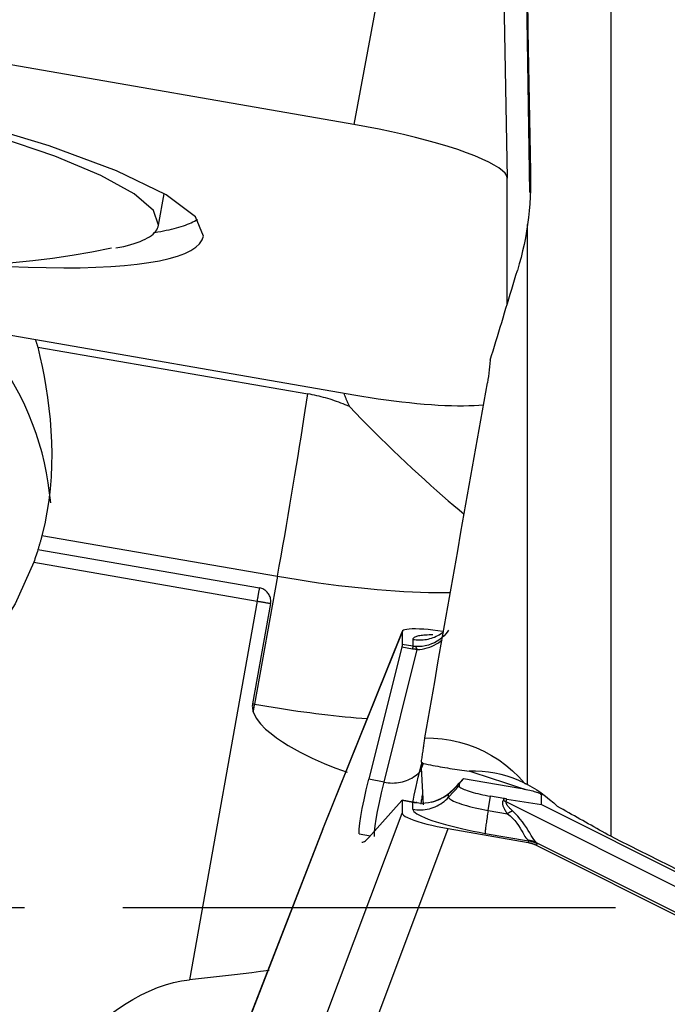
# Model space of a CAD drawing. Extents: x -67 to 169, y -43 to 78.
# Drawn here: x 73 to 77, y -1 to 6 of the extents above; entities that cross this region are included whole.
import ezdxf

# ---------------------------------------------------------------- set-up
doc = ezdxf.new("R2010")
doc.units = 0
doc.header["$MEASUREMENT"] = 0
doc.linetypes.add('CENTER', pattern=[5.059896, 3.162435, -0.632487, 0.632487, -0.632487])
doc.layers.add('1', color=4, linetype='CONTINUOUS')
doc.layers.add('SK4', color=2, linetype='CENTER')

msp = doc.modelspace()

# ---------------------------------------------------------------- linework, layer by layer
at = {"layer": '1'}
for p, q in [((75.48534, 8.40003), (74.86, 5.028985)), ((75.780782, 8.296632), (75.844808, 4.684327)), ((76.509172, 7.633835), (76.509172, 0.456493)), ((74.86, 5.028985), (66.981538, 6.397065)), ((75.963998, 6.131784), (75.987947, 4.591612)), ((75.844808, 3.874931), (75.844808, 4.684327)), ((66.981538, 4.660584), (74.86, 3.292503)), ((73.606305, 4.382344), (73.642468, 4.584322)), ((75.975322, 0.788935), (75.975322, 4.385874)), ((72.831256, 3.599208), (74.564558, 3.298223)), ((72.858377, 2.38964), (74.370413, 2.127078)), ((72.832518, 2.298731), (74.255366, 2.051656)), ((72.805198, 2.216475), (74.240334, 1.967266)), ((74.370413, 2.127078), (74.223215, 1.304959)), ((74.240334, 1.967266), (73.804904, -0.464666)), ((74.325586, 1.952896), (74.209986, 1.307257)), ((75.171904, 1.77385), (74.662074, 0.504512)), ((74.661435, 0.501525), (75.171258, 1.770844)), ((75.171258, 1.770844), (75.171258, 1.689287)), ((75.239327, 1.721551), (75.239327, 1.677128)), ((75.168259, 1.672696), (74.956784, 0.82265)), ((75.054973, 0.803887), (75.267132, 1.656682)), ((75.168259, 1.672696), (75.236327, 1.660536)), ((75.239327, 1.677128), (75.171258, 1.689287)), ((74.223215, 1.304959), (74.209986, 1.307257)), ((75.28179, 0.868667), (75.294606, 0.920182)), ((75.306129, 0.924162), (75.294956, 0.895557)), ((75.306779, 0.657721), (75.294956, 0.895557)), ((75.054973, 0.803887), (74.956784, 0.82265)), ((75.295606, 0.882488), (75.28179, 0.868667)), ((75.563769, 0.828422), (75.518369, 0.777281)), ((75.53671, 0.797804), (75.563769, 0.828422)), ((75.563769, 0.828422), (75.925836, 0.765366)), ((75.468525, 0.707829), (75.535438, 0.781228)), ((75.524031, 0.783488), (75.53671, 0.797804)), ((75.535438, 0.794711), (75.525126, 0.783067)), ((75.535438, 0.794711), (75.535438, 0.781228)), ((75.468525, 0.707829), (75.468525, 0.727486)), ((75.7228, 0.623154), (75.737526, 0.713932)), ((75.822401, 0.699151), (75.737526, 0.713932)), ((75.822401, 0.699151), (75.81804, 0.685525)), ((75.83791, 0.678965), (75.843272, 0.695718)), ((75.843272, 0.695718), (76.065686, 0.661282)), ((76.065686, 0.661282), (76.065686, 0.718795)), ((74.956784, 0.448797), (75.168259, 0.687008)), ((75.238056, 0.676949), (75.170384, 0.688432)), ((75.239327, 0.674304), (75.171258, 0.685854)), ((75.171258, 0.685854), (75.171258, 0.604297)), ((75.239327, 0.674304), (75.238056, 0.676949)), ((75.239327, 0.629881), (75.239327, 0.674304)), ((77.928718, -0.370816), (75.83791, 0.678965)), ((76.065686, 0.661282), (77.951038, -0.285341)), ((74.661435, -0.749951), (75.171258, 0.604297)), ((75.7228, 0.623154), (75.846551, 0.601603)), ((74.661435, 0.501525), (73.34673, -2.881232)), ((74.662022, 0.504389), (73.348375, -2.872481)), ((74.661965, 0.504217), (74.661435, 0.501525)), ((74.893535, 0.472983), (74.966911, 0.460205)), ((74.956878, -0.848334), (75.466701, 0.505913)), ((75.466701, 0.505913), (75.980133, 0.416496)), ((75.702393, 0.475679), (75.98205, 0.426975)), ((75.98205, 0.426975), (75.980133, 0.416496)), ((77.865114, -0.50403), (76.033946, 0.415388)), ((76.034561, 0.398526), (76.036478, 0.409005)), ((76.034561, 0.398526), (77.859824, -0.517927))]:
    msp.add_line(p, q, dxfattribs=at)
for points in [[(75.975322, 5.772699, 0), (75.976326, 5.716225, 0), (75.977329, 5.659731, 0), (75.978333, 5.603218, 0), (75.979336, 5.546686, 0), (75.980339, 5.490136, 0), (75.981343, 5.433566, 0), (75.982346, 5.376979, 0), (75.98335, 5.320373, 0), (75.984353, 5.263749, 0), (75.985357, 5.207107, 0), (75.98636, 5.150447, 0), (75.987364, 5.09377, 0), (75.988367, 5.037075, 0), (75.98937, 4.980364, 0), (75.990374, 4.923635, 0), (75.991377, 4.86689, 0), (75.992381, 4.810128, 0), (75.993384, 4.75335, 0), (75.994387, 4.696555, 0)], [(73.895142, 4.312231, 0), (73.844487, 4.434794, 0), (73.65554, 4.576749, 0), (73.337237, 4.731383, 0), (72.904636, 4.89138, 0), (72.378197, 5.049173, 0), (71.782821, 5.197299, 0), (71.14667, 5.328751, 0), (70.499834, 5.437311, 0), (69.872908, 5.517844, 0), (69.295547, 5.566541, 0), (68.795058, 5.5811, 0), (68.395116, 5.56083, 0), (68.114638, 5.506691, 0), (67.966891, 5.421244, 0), (67.958862, 5.30853, 0), (68.090932, 5.173881, 0), (68.356854, 5.023666, 0), (68.74405, 4.86499, 0), (69.234205, 4.705357, 0)], [(73.606305, 4.382344, 0), (73.574446, 4.476466, 0), (73.449312, 4.584177, 0), (73.235308, 4.701687, 0), (72.939963, 4.82486, 0), (72.573672, 4.949361, 0), (72.149326, 5.07081, 0), (71.681856, 5.184931, 0), (71.187715, 5.28771, 0), (70.684292, 5.375528, 0), (70.189304, 5.445296, 0), (69.720169, 5.494559, 0), (69.293398, 5.521582, 0), (68.924008, 5.525415, 0), (68.625, 5.505923, 0), (68.406896, 5.463791, 0), (68.277372, 5.400504, 0), (68.240985, 5.318286, 0), (68.299017, 5.220033, 0), (68.449424, 5.109201, 0)], [(75.844808, 4.684327, 0), (75.841444, 4.69925, 0), (75.831376, 4.71524, 0), (75.814673, 4.732187, 0), (75.791448, 4.749976, 0), (75.761861, 4.768484, 0), (75.726113, 4.787585, 0), (75.684448, 4.807149, 0), (75.637152, 4.827043, 0), (75.584547, 4.847129, 0), (75.526992, 4.867272, 0), (75.464881, 4.887333, 0), (75.398639, 4.907175, 0), (75.328717, 4.926664, 0), (75.255593, 4.945665, 0), (75.179767, 4.964049, 0), (75.101756, 4.981691, 0), (75.022094, 4.998469, 0), (74.941325, 5.01427, 0), (74.86, 5.028985, 0)], [(75.994387, 4.696555, 0), (75.99467, 4.652355, 0), (75.993956, 4.608095, 0), (75.992243, 4.563773, 0), (75.989526, 4.51939, 0), (75.985803, 4.474946, 0), (75.981069, 4.430441, 0), (75.975322, 4.385874, 0)], [(73.332309, 4.235654, 0), (73.358261, 4.240727, 0), (73.382989, 4.246112, 0), (73.406478, 4.251808, 0), (73.428719, 4.257811, 0), (73.449698, 4.264119, 0), (73.469406, 4.270728, 0), (73.487833, 4.277635, 0), (73.50497, 4.284836, 0), (73.520807, 4.292328, 0), (73.535337, 4.300107, 0), (73.548553, 4.308169, 0), (73.560448, 4.316511, 0), (73.571016, 4.325127, 0), (73.580251, 4.334014, 0), (73.58815, 4.343166, 0), (73.594707, 4.352581, 0), (73.599921, 4.362251, 0), (73.603787, 4.372174, 0), (73.606305, 4.382344, 0)], [(73.582121, 4.336037, 0), (73.601496, 4.339199, 0), (73.62035, 4.342498, 0), (73.638679, 4.345935, 0), (73.656478, 4.349508, 0), (73.673746, 4.353217, 0), (73.690477, 4.357062, 0), (73.70667, 4.36104, 0), (73.72232, 4.365153, 0), (73.737426, 4.369398, 0), (73.751982, 4.373775, 0), (73.765988, 4.378283, 0), (73.77944, 4.382921, 0), (73.792335, 4.387688, 0), (73.804671, 4.392584, 0), (73.816445, 4.397607, 0), (73.827656, 4.402756, 0), (73.8383, 4.408031, 0), (73.848377, 4.41343, 0), (73.857883, 4.418953, 0)], [(75.975322, 4.385874, 0), (75.968812, 4.343241, 0), (75.961376, 4.300803, 0), (75.953017, 4.258561, 0), (75.943733, 4.216515, 0), (75.933525, 4.174664, 0), (75.922393, 4.13301, 0), (75.910337, 4.091551, 0)], [(72.521233, 4.124511, 0), (72.647466, 4.117605, 0), (72.769177, 4.112604, 0), (72.886049, 4.109519, 0), (72.997775, 4.10836, 0), (73.104063, 4.109129, 0), (73.204634, 4.111824, 0), (73.299226, 4.116438, 0), (73.38759, 4.12296, 0), (73.469495, 4.131371, 0), (73.544727, 4.14165, 0), (73.613088, 4.15377, 0), (73.6744, 4.167699, 0), (73.728503, 4.183402, 0), (73.775254, 4.200836, 0), (73.814531, 4.219956, 0), (73.846231, 4.240712, 0), (73.870271, 4.263049, 0), (73.886589, 4.28691, 0), (73.895142, 4.312231, 0)], [(72.159114, 4.120467, 0), (72.287323, 4.121204, 0), (72.415377, 4.125025, 0), (72.543337, 4.131985, 0), (72.671148, 4.142033, 0), (72.798703, 4.155077, 0), (72.925895, 4.171024, 0), (73.052631, 4.18979, 0), (73.178917, 4.211383, 0), (73.304812, 4.235852, 0)], [(75.735907, 3.514311, 0), (75.745084, 3.544726, 0), (75.754261, 3.575137, 0), (75.763439, 3.605544, 0), (75.772617, 3.635947, 0), (75.781795, 3.666348, 0), (75.790974, 3.696744, 0), (75.800153, 3.727137, 0), (75.809333, 3.757526, 0), (75.818513, 3.787911, 0), (75.827694, 3.818292, 0), (75.836875, 3.84867, 0), (75.846056, 3.879044, 0), (75.855238, 3.909414, 0), (75.86442, 3.93978, 0), (75.873603, 3.970142, 0), (75.882786, 4.0005, 0), (75.891969, 4.030855, 0), (75.901153, 4.061205, 0), (75.910337, 4.091551, 0)], [(72.914085, 2.598924, 0), (72.907444, 2.663605, 0), (72.898544, 2.728033, 0), (72.887395, 2.792136, 0), (72.87401, 2.85584, 0), (72.858405, 2.919073, 0), (72.840596, 2.981763, 0), (72.820605, 3.043839, 0), (72.798454, 3.105229, 0), (72.774168, 3.165866, 0), (72.747775, 3.225678, 0), (72.719304, 3.284599, 0), (72.688788, 3.342561, 0), (72.656263, 3.399499, 0), (72.621764, 3.455347, 0), (72.585331, 3.510043, 0), (72.547006, 3.563523, 0), (72.506832, 3.615728, 0), (72.464854, 3.666598, 0), (72.421121, 3.716075, 0)], [(72.815433, 3.647548, 0), (72.816297, 3.645014, 0), (72.817158, 3.642479, 0), (72.818015, 3.639942, 0), (72.818869, 3.637405, 0), (72.819719, 3.634866, 0), (72.820565, 3.632326, 0), (72.821409, 3.629786, 0), (72.822248, 3.627244, 0), (72.823085, 3.6247, 0), (72.823917, 3.622156, 0), (72.824747, 3.619611, 0), (72.825572, 3.617064, 0), (72.826395, 3.614517, 0), (72.827214, 3.611968, 0), (72.828029, 3.609418, 0), (72.828841, 3.606867, 0), (72.829649, 3.604315, 0), (72.830454, 3.601762, 0), (72.831256, 3.599208, 0)], [(72.831256, 3.599208, 0), (72.845377, 3.537854, 0), (72.858843, 3.474818, 0), (72.871475, 3.410092, 0), (72.883097, 3.343668, 0), (72.893529, 3.275529, 0), (72.902585, 3.205619, 0), (72.910055, 3.133982, 0), (72.915691, 3.061242, 0), (72.919303, 2.987958, 0), (72.920757, 2.914156, 0), (72.919904, 2.839795, 0), (72.916583, 2.764868, 0), (72.910633, 2.689361, 0), (72.901879, 2.613422, 0), (72.890281, 2.537912, 0), (72.875808, 2.463333, 0), (72.858377, 2.38964, 0)], [(75.735907, 3.514311, 0), (75.73416, 3.493617, 0), (75.732118, 3.472901, 0), (75.729783, 3.45218, 0), (75.727156, 3.431474, 0), (75.72424, 3.4108, 0), (75.721036, 3.390177, 0), (75.717546, 3.369624, 0)], [(75.31628, 1.089092, 0), (75.337319, 1.209384, 0), (75.35837, 1.329657, 0), (75.37943, 1.449908, 0), (75.400501, 1.570137, 0), (75.421581, 1.69034, 0), (75.44267, 1.810517, 0), (75.463769, 1.930666, 0), (75.484876, 2.050785, 0), (75.505992, 2.170872, 0), (75.527115, 2.290926, 0), (75.548247, 2.410945, 0), (75.569386, 2.530927, 0), (75.590533, 2.65087, 0), (75.611686, 2.770773, 0), (75.632846, 2.890634, 0), (75.654012, 3.010452, 0), (75.675184, 3.130223, 0), (75.696362, 3.249948, 0), (75.717546, 3.369624, 0)], [(74.370413, 2.127078, 0), (74.38194, 2.19171, 0), (74.393444, 2.256726, 0), (74.404902, 2.321998, 0), (74.416294, 2.387399, 0), (74.427595, 2.452799, 0), (74.438784, 2.518072, 0), (74.44984, 2.58309, 0), (74.460739, 2.647724, 0), (74.471462, 2.711848, 0), (74.481987, 2.775337, 0), (74.492293, 2.838067, 0), (74.50236, 2.899913, 0), (74.512169, 2.960756, 0), (74.5217, 3.020476, 0), (74.530935, 3.078955, 0), (74.539855, 3.13608, 0), (74.548444, 3.191739, 0), (74.556683, 3.245822, 0), (74.564558, 3.298223, 0)], [(74.831437, 3.216984, 0), (74.817968, 3.222883, 0), (74.804422, 3.228606, 0), (74.7908, 3.234153, 0), (74.777105, 3.239522, 0), (74.763339, 3.244714, 0), (74.749506, 3.249726, 0), (74.735606, 3.254558, 0), (74.721642, 3.259209, 0), (74.707618, 3.263678, 0), (74.693535, 3.267965, 0), (74.679396, 3.272069, 0), (74.665203, 3.275988, 0), (74.650959, 3.279724, 0), (74.636666, 3.283273, 0), (74.622327, 3.286637, 0), (74.607944, 3.289815, 0), (74.59352, 3.292805, 0), (74.579057, 3.295608, 0), (74.564558, 3.298223, 0)], [(74.795728, 3.303669, 0), (74.797413, 3.299032, 0), (74.799119, 3.294402, 0), (74.800847, 3.28978, 0), (74.802596, 3.285167, 0), (74.804368, 3.280561, 0), (74.806161, 3.275963, 0), (74.807976, 3.271374, 0), (74.809813, 3.266793, 0), (74.811671, 3.262221, 0), (74.813551, 3.257657, 0), (74.815453, 3.253102, 0), (74.817376, 3.248555, 0), (74.819321, 3.244018, 0), (74.821287, 3.239489, 0), (74.823274, 3.23497, 0), (74.825283, 3.230459, 0), (74.827313, 3.225958, 0), (74.829364, 3.221467, 0), (74.831437, 3.216984, 0)], [(74.86, 3.292503, 0), (74.912193, 3.283684, 0), (74.96424, 3.275377, 0), (75.015994, 3.267607, 0), (75.067309, 3.260395, 0), (75.118042, 3.253761, 0), (75.168049, 3.247725, 0), (75.21719, 3.242302, 0), (75.265327, 3.237508, 0), (75.312326, 3.233358, 0), (75.358052, 3.229861, 0), (75.402379, 3.227029, 0), (75.445181, 3.224868, 0), (75.486338, 3.223386, 0), (75.525735, 3.222587, 0), (75.563261, 3.222472, 0), (75.598809, 3.223041, 0), (75.632282, 3.224295, 0), (75.663583, 3.226228, 0), (75.692626, 3.228835, 0)], [(74.831437, 3.216984, 0), (74.87047, 3.176644, 0), (74.910104, 3.13613, 0), (74.950231, 3.095553, 0), (74.99074, 3.055025, 0), (75.031519, 3.014658, 0), (75.072456, 2.974563, 0), (75.113438, 2.934851, 0), (75.154353, 2.89563, 0), (75.195088, 2.857008, 0), (75.235531, 2.819093, 0), (75.275571, 2.781987, 0), (75.315096, 2.745794, 0), (75.353999, 2.710613, 0), (75.392173, 2.676541, 0), (75.429512, 2.643672, 0), (75.465913, 2.612096, 0), (75.501277, 2.581899, 0), (75.535505, 2.553166, 0), (75.568504, 2.525976, 0)], [(72.805198, 2.216475, 0), (72.6861, 1.949379, 0), (72.528571, 1.702527, 0), (72.336043, 1.481294, 0), (72.112705, 1.290494, 0), (71.863419, 1.134281, 0), (71.593614, 1.016056, 0), (71.309161, 0.938393, 0), (71.016253, 0.902983, 0), (70.721266, 0.910595, 0), (70.430622, 0.961065, 0), (70.150649, 1.053293, 0), (69.88744, 1.185272, 0), (69.646726, 1.35413, 0), (69.433747, 1.556189, 0), (69.253138, 1.787052, 0), (69.108833, 2.041693, 0), (69.003971, 2.314568, 0), (68.940837, 2.599737, 0), (68.920804, 2.890993, 0)], [(72.858377, 2.38964, 0), (72.857125, 2.384826, 0), (72.855862, 2.380015, 0), (72.854586, 2.375207, 0), (72.853298, 2.370402, 0), (72.851998, 2.3656, 0), (72.850685, 2.360802, 0), (72.849361, 2.356007, 0), (72.848024, 2.351215, 0), (72.846675, 2.346426, 0), (72.845314, 2.341641, 0), (72.843941, 2.336859, 0), (72.842555, 2.332081, 0), (72.841158, 2.327306, 0), (72.839748, 2.322535, 0), (72.838326, 2.317767, 0), (72.836892, 2.313003, 0), (72.835446, 2.308242, 0), (72.833988, 2.303485, 0), (72.832518, 2.298731, 0)], [(72.832518, 2.298731, 0), (72.828846, 2.286861, 0), (72.825097, 2.275031, 0), (72.821272, 2.26324, 0), (72.817369, 2.251489, 0), (72.81339, 2.239778, 0), (72.809333, 2.228106, 0), (72.805198, 2.216475, 0)], [(74.370413, 2.127078, 0), (74.436458, 2.11587, 0), (74.50237, 2.105205, 0), (74.568018, 2.095105, 0), (74.633272, 2.08559, 0), (74.697999, 2.076679, 0), (74.762072, 2.068389, 0), (74.825361, 2.060738, 0), (74.88774, 2.05374, 0), (74.949085, 2.04741, 0), (75.009272, 2.04176, 0), (75.068182, 2.036802, 0), (75.125697, 2.032545, 0), (75.181701, 2.028998, 0), (75.236082, 2.026168, 0), (75.288732, 2.024061, 0), (75.339546, 2.022681, 0), (75.388421, 2.02203, 0), (75.435261, 2.02211, 0), (75.479971, 2.022922, 0)], [(74.240334, 1.967266, 0), (74.241126, 1.971688, 0), (74.241917, 1.976113, 0), (74.242709, 1.98054, 0), (74.243501, 1.98497, 0), (74.244292, 1.989401, 0), (74.245084, 1.993835, 0), (74.245875, 1.998271, 0), (74.246666, 2.002709, 0), (74.247458, 2.007149, 0), (74.248249, 2.011591, 0), (74.24904, 2.016036, 0), (74.249831, 2.020482, 0), (74.250622, 2.02493, 0), (74.251413, 2.02938, 0), (74.252204, 2.033832, 0), (74.252995, 2.038285, 0), (74.253786, 2.04274, 0), (74.254576, 2.047198, 0), (74.255366, 2.051656, 0)], [(74.325586, 1.952896, 0), (74.326536, 1.95988, 0), (74.326897, 1.966917, 0), (74.326667, 1.973959, 0), (74.325847, 1.980959, 0), (74.324443, 1.987868, 0), (74.322465, 1.994639, 0), (74.319926, 2.001227, 0), (74.316842, 2.007585, 0), (74.313237, 2.013671, 0), (74.309133, 2.019442, 0), (74.304559, 2.024861, 0), (74.299547, 2.029888, 0), (74.29413, 2.034492, 0), (74.288345, 2.038638, 0), (74.282233, 2.0423, 0), (74.275834, 2.045453, 0), (74.269193, 2.048075, 0), (74.262355, 2.050147, 0), (74.255366, 2.051656, 0)], [(74.240334, 1.967266, 0), (74.244824, 1.966488, 0), (74.249313, 1.965712, 0), (74.253802, 1.964938, 0), (74.258291, 1.964167, 0), (74.26278, 1.963398, 0), (74.267269, 1.962632, 0), (74.271758, 1.961868, 0), (74.276246, 1.961107, 0), (74.280734, 1.960348, 0), (74.285221, 1.959592, 0), (74.289709, 1.958838, 0), (74.294195, 1.958086, 0), (74.298681, 1.957337, 0), (74.303167, 1.956591, 0), (74.307652, 1.955847, 0), (74.312136, 1.955106, 0), (74.31662, 1.954367, 0), (74.321103, 1.95363, 0), (74.325586, 1.952896, 0)], [(75.432057, 1.772029, 0), (75.399528, 1.776789, 0), (75.367856, 1.780831, 0), (75.337423, 1.784104, 0), (75.308592, 1.786567, 0), (75.281718, 1.788197, 0), (75.257159, 1.788968, 0), (75.235238, 1.788864, 0), (75.216197, 1.787894, 0), (75.200265, 1.78607, 0), (75.187673, 1.783411, 0), (75.178596, 1.779961, 0), (75.173103, 1.77576, 0), (75.171258, 1.770844, 0)], [(75.468525, 1.779841, 0), (75.460227, 1.768204, 0), (75.450506, 1.756242, 0), (75.439215, 1.744154, 0), (75.426175, 1.732142, 0), (75.411377, 1.720527, 0), (75.395084, 1.709727, 0), (75.377527, 1.70013, 0), (75.358775, 1.691879, 0), (75.339095, 1.685126, 0), (75.318793, 1.680037, 0), (75.298174, 1.676688, 0), (75.277362, 1.67507, 0), (75.256441, 1.675178, 0)], [(75.239327, 1.721551, 0), (75.25014, 1.719907, 0), (75.261015, 1.718733, 0), (75.271931, 1.71803, 0), (75.282868, 1.717799, 0), (75.293805, 1.718041, 0), (75.304721, 1.718756, 0), (75.315595, 1.719941, 0), (75.326406, 1.721595, 0), (75.337133, 1.723715, 0), (75.347756, 1.726296, 0), (75.358255, 1.729333, 0), (75.368608, 1.732822, 0), (75.378798, 1.736754, 0), (75.388804, 1.741123, 0), (75.398606, 1.74592, 0), (75.408187, 1.751136, 0), (75.417527, 1.756761, 0), (75.426609, 1.762785, 0), (75.435416, 1.769195, 0)], [(75.367442, 1.75003, 0), (75.354889, 1.750041, 0), (75.342894, 1.749877, 0), (75.331478, 1.749538, 0), (75.320659, 1.749024, 0), (75.310454, 1.748336, 0), (75.300879, 1.747475, 0), (75.291951, 1.746443, 0), (75.283683, 1.745241, 0), (75.276088, 1.74387, 0), (75.26918, 1.742335, 0), (75.262968, 1.740636, 0), (75.257464, 1.738777, 0), (75.252675, 1.73676, 0), (75.24861, 1.734589, 0), (75.245276, 1.732267, 0), (75.242676, 1.729798, 0), (75.240817, 1.727186, 0), (75.2397, 1.724436, 0), (75.239327, 1.721551, 0)], [(75.267132, 1.656682, 0), (75.283581, 1.657532, 0), (75.29984, 1.659462, 0), (75.315878, 1.662452, 0), (75.331665, 1.666478, 0), (75.347157, 1.671519, 0), (75.362211, 1.67752, 0), (75.376729, 1.684392, 0), (75.390628, 1.692045, 0), (75.403827, 1.700388, 0), (75.416298, 1.709361, 0), (75.428058, 1.718888, 0)], [(75.171258, 1.689287, 0), (75.17125, 1.688791, 0), (75.171225, 1.688253, 0), (75.171183, 1.687672, 0), (75.171125, 1.687048, 0), (75.171049, 1.686382, 0), (75.170957, 1.685674, 0), (75.170849, 1.684923, 0), (75.170724, 1.68413, 0), (75.170582, 1.683296, 0), (75.170423, 1.682419, 0), (75.170248, 1.681502, 0), (75.170057, 1.680543, 0), (75.169849, 1.679543, 0), (75.169625, 1.678502, 0), (75.169384, 1.677421, 0), (75.169127, 1.676299, 0), (75.168854, 1.675138, 0), (75.168564, 1.673936, 0), (75.168259, 1.672696, 0)], [(75.239327, 1.677128, 0), (75.239239, 1.676647, 0), (75.239143, 1.676121, 0), (75.23904, 1.675551, 0), (75.238928, 1.674937, 0), (75.238808, 1.674279, 0), (75.238681, 1.673576, 0), (75.238546, 1.67283, 0), (75.238403, 1.672041, 0), (75.238252, 1.671208, 0), (75.238094, 1.670332, 0), (75.237928, 1.669412, 0), (75.237754, 1.66845, 0), (75.237572, 1.667446, 0), (75.237384, 1.666398, 0), (75.237187, 1.665309, 0), (75.236983, 1.664178, 0), (75.236772, 1.663006, 0), (75.236553, 1.661792, 0), (75.236327, 1.660536, 0)], [(75.267132, 1.656682, 0), (75.265504, 1.656804, 0), (75.263876, 1.656935, 0), (75.262249, 1.657075, 0), (75.260623, 1.657224, 0), (75.258997, 1.657382, 0), (75.257373, 1.657549, 0), (75.255749, 1.657725, 0), (75.254125, 1.65791, 0), (75.252503, 1.658104, 0), (75.250881, 1.658307, 0), (75.249261, 1.658518, 0), (75.247641, 1.658739, 0), (75.246022, 1.658969, 0), (75.244403, 1.659208, 0), (75.242786, 1.659456, 0), (75.24117, 1.659713, 0), (75.239555, 1.659978, 0), (75.23794, 1.660253, 0), (75.236327, 1.660536, 0)], [(75.256441, 1.675178, 0), (75.255536, 1.675223, 0), (75.254632, 1.675275, 0), (75.253728, 1.675333, 0), (75.252825, 1.675397, 0), (75.251922, 1.675468, 0), (75.251019, 1.675545, 0), (75.250117, 1.675628, 0), (75.249215, 1.675718, 0), (75.248314, 1.675814, 0), (75.247413, 1.675917, 0), (75.246512, 1.676026, 0), (75.245612, 1.676141, 0), (75.244713, 1.676263, 0), (75.243814, 1.676391, 0), (75.242915, 1.676526, 0), (75.242018, 1.676667, 0), (75.24112, 1.676814, 0), (75.240223, 1.676968, 0), (75.239327, 1.677128, 0)], [(75.267132, 1.656682, 0), (75.26663, 1.658055, 0), (75.26612, 1.659386, 0), (75.265603, 1.660673, 0), (75.265079, 1.661916, 0), (75.264548, 1.663116, 0), (75.26401, 1.664272, 0), (75.263465, 1.665384, 0), (75.262913, 1.666451, 0), (75.262355, 1.667473, 0), (75.26179, 1.66845, 0), (75.261219, 1.669381, 0), (75.260642, 1.670268, 0), (75.260059, 1.671108, 0), (75.25947, 1.671902, 0), (75.258875, 1.67265, 0), (75.258274, 1.673352, 0), (75.257669, 1.674008, 0), (75.257057, 1.674616, 0), (75.256441, 1.675178, 0)], [(74.209986, 1.307257, 0), (74.209007, 1.299915, 0), (74.208665, 1.292585, 0), (74.208903, 1.28528, 0), (74.209663, 1.278008, 0), (74.210889, 1.270783, 0), (74.212525, 1.263613, 0), (74.214515, 1.256511, 0)], [(74.214515, 1.256511, 0), (74.214972, 1.259053, 0), (74.21543, 1.261596, 0), (74.215888, 1.26414, 0), (74.216346, 1.266684, 0), (74.216804, 1.26923, 0), (74.217262, 1.271776, 0), (74.217719, 1.274323, 0), (74.218177, 1.276872, 0), (74.218635, 1.279421, 0), (74.219093, 1.281971, 0), (74.219551, 1.284522, 0), (74.220009, 1.287073, 0), (74.220467, 1.289626, 0), (74.220925, 1.29218, 0), (74.221383, 1.294734, 0), (74.221841, 1.297289, 0), (74.222299, 1.299845, 0), (74.222757, 1.302402, 0), (74.223215, 1.304959, 0)], [(74.223215, 1.304959, 0), (74.262992, 1.298147, 0), (74.30274, 1.291528, 0), (74.342431, 1.285107, 0), (74.382035, 1.27889, 0), (74.421524, 1.272881, 0), (74.460869, 1.267084, 0), (74.500042, 1.261504, 0), (74.539014, 1.256143, 0), (74.577757, 1.251007, 0), (74.616243, 1.246099, 0), (74.654443, 1.241423, 0), (74.692331, 1.236982, 0), (74.729879, 1.232778, 0), (74.76706, 1.228816, 0), (74.803846, 1.225098, 0), (74.840211, 1.221627, 0), (74.876128, 1.218406, 0), (74.911572, 1.215436, 0), (74.946517, 1.212719, 0)], [(74.214515, 1.256511, 0), (74.234024, 1.214897, 0), (74.261859, 1.178257, 0), (74.29397, 1.145561, 0), (74.328601, 1.115984, 0), (74.364549, 1.088899, 0), (74.401491, 1.063851, 0), (74.439163, 1.040488, 0), (74.477315, 1.018467, 0), (74.515818, 0.997632, 0), (74.554465, 0.977946, 0), (74.593023, 0.959367, 0), (74.631297, 0.941845, 0), (74.669268, 0.925289, 0), (74.70691, 0.909637, 0), (74.744193, 0.89483, 0), (74.781087, 0.880813, 0), (74.817571, 0.867556, 0)], [(75.294409, 0.933504, 0), (75.295751, 0.942625, 0), (75.297073, 0.95165, 0), (75.298374, 0.960578, 0), (75.299656, 0.969406, 0), (75.300916, 0.978135, 0), (75.302155, 0.986762, 0), (75.303374, 0.995285, 0), (75.304571, 1.003705, 0), (75.305746, 1.01202, 0), (75.3069, 1.020227, 0), (75.308032, 1.028327, 0), (75.309141, 1.036317, 0), (75.310229, 1.044197, 0), (75.311294, 1.051965, 0), (75.312337, 1.059621, 0), (75.313357, 1.067162, 0), (75.314354, 1.074589, 0), (75.315329, 1.081899, 0), (75.31628, 1.089092, 0)], [(75.31628, 1.089092, 0), (75.371998, 1.087908, 0), (75.427718, 1.082962, 0), (75.483071, 1.074261, 0), (75.537599, 1.061863, 0), (75.590911, 1.045893, 0), (75.642996, 1.026366, 0), (75.693842, 1.003279, 0), (75.743204, 0.97668, 0), (75.790629, 0.94683, 0), (75.835678, 0.914, 0), (75.878351, 0.878212, 0), (75.918624, 0.839464, 0), (75.956351, 0.797821, 0)], [(75.294409, 0.933504, 0), (75.296079, 0.93218, 0), (75.297751, 0.930852, 0), (75.299424, 0.929521, 0), (75.301099, 0.928186, 0), (75.302774, 0.926848, 0), (75.304451, 0.925507, 0), (75.306129, 0.924162, 0)], [(75.294409, 0.933504, 0), (75.294438, 0.931507, 0), (75.294468, 0.929509, 0), (75.294497, 0.927512, 0), (75.294526, 0.925514, 0), (75.294555, 0.923517, 0), (75.294585, 0.92152, 0), (75.294614, 0.919522, 0), (75.294643, 0.917525, 0), (75.294671, 0.915528, 0), (75.2947, 0.913531, 0), (75.294729, 0.911533, 0), (75.294758, 0.909536, 0), (75.294786, 0.907539, 0), (75.294815, 0.905542, 0), (75.294843, 0.903545, 0), (75.294872, 0.901548, 0), (75.2949, 0.899551, 0), (75.294928, 0.897554, 0), (75.294956, 0.895557, 0)], [(75.306129, 0.924162, 0), (75.321369, 0.921142, 0), (75.336683, 0.918158, 0), (75.352065, 0.91521, 0), (75.367505, 0.912301, 0), (75.382996, 0.909432, 0), (75.39853, 0.906604, 0), (75.414098, 0.90382, 0), (75.429692, 0.90108, 0), (75.445304, 0.898386, 0), (75.460926, 0.89574, 0), (75.476549, 0.893142, 0), (75.492165, 0.890594, 0), (75.507766, 0.888099, 0), (75.523343, 0.885655, 0), (75.538889, 0.883266, 0), (75.554396, 0.880933, 0), (75.569854, 0.878656, 0), (75.585256, 0.876437, 0), (75.600594, 0.874277, 0)], [(74.893535, 0.472983, 0), (74.89487, 0.503298, 0), (74.898847, 0.54056, 0), (74.905419, 0.584529, 0), (74.914544, 0.634963, 0), (74.926176, 0.691622, 0), (74.940271, 0.754265, 0), (74.956784, 0.82265, 0)], [(75.054973, 0.803887, 0), (75.068102, 0.801705, 0), (75.081305, 0.80016, 0), (75.094547, 0.799256, 0), (75.107789, 0.798998, 0), (75.120993, 0.799384, 0), (75.134123, 0.800414, 0), (75.147141, 0.802086, 0), (75.16001, 0.804394, 0), (75.172693, 0.807331, 0), (75.185154, 0.81089, 0), (75.197359, 0.815061, 0), (75.209272, 0.819831, 0), (75.22086, 0.825187, 0), (75.23209, 0.831114, 0), (75.24293, 0.837594, 0), (75.253348, 0.844611, 0), (75.263317, 0.852143, 0), (75.272806, 0.860169, 0), (75.28179, 0.868667, 0)], [(75.238085, 0.672216, 0), (75.242693, 0.696235, 0), (75.247851, 0.721622, 0), (75.253554, 0.748365, 0), (75.259803, 0.776453, 0), (75.266593, 0.805873, 0), (75.273923, 0.836615, 0), (75.28179, 0.868667, 0)], [(75.956351, 0.797821, 0), (75.920206, 0.81547, 0), (75.883079, 0.830802, 0), (75.84497, 0.843844, 0), (75.805879, 0.854622, 0), (75.765842, 0.863149, 0), (75.725129, 0.869362, 0), (75.683919, 0.873271, 0), (75.642358, 0.874902, 0), (75.600594, 0.874277, 0)], [(75.966077, 0.75502, 0), (75.913865, 0.772057, 0), (75.861653, 0.789093, 0), (75.809441, 0.80613, 0), (75.757229, 0.823167, 0), (75.705018, 0.840203, 0), (75.652806, 0.85724, 0), (75.600594, 0.874277, 0)], [(74.992016, 0.455832, 0), (74.993343, 0.486019, 0), (74.997295, 0.523095, 0), (75.003831, 0.566834, 0), (75.012909, 0.617009, 0), (75.024486, 0.673394, 0), (75.038522, 0.735762, 0), (75.054973, 0.803887, 0)], [(75.525126, 0.783067, 0), (75.522616, 0.780256, 0), (75.520053, 0.777431, 0), (75.517437, 0.774592, 0), (75.514768, 0.771741, 0), (75.512046, 0.768876, 0), (75.509272, 0.765997, 0), (75.506446, 0.763106, 0), (75.503567, 0.760203, 0), (75.500637, 0.757287, 0), (75.497655, 0.754359, 0), (75.494622, 0.751418, 0), (75.491537, 0.748466, 0), (75.488401, 0.745502, 0), (75.485214, 0.742527, 0), (75.481977, 0.739541, 0), (75.478689, 0.736543, 0), (75.475351, 0.733535, 0), (75.471963, 0.730516, 0), (75.468525, 0.727486, 0)], [(75.524031, 0.783488, 0), (75.522606, 0.781892, 0), (75.521139, 0.780273, 0), (75.519628, 0.778632, 0), (75.518074, 0.776968, 0), (75.516478, 0.775281, 0), (75.514839, 0.773572, 0), (75.513157, 0.77184, 0), (75.511433, 0.770086, 0), (75.509667, 0.768311, 0), (75.507858, 0.766513, 0), (75.506008, 0.764693, 0), (75.504115, 0.762851, 0), (75.502181, 0.760988, 0), (75.500205, 0.759104, 0), (75.498187, 0.757198, 0), (75.496128, 0.755271, 0), (75.494028, 0.753323, 0), (75.491886, 0.751353, 0), (75.489704, 0.749363, 0)], [(75.525126, 0.783067, 0), (75.525028, 0.783125, 0), (75.524934, 0.783179, 0), (75.524845, 0.78323, 0), (75.52476, 0.783276, 0), (75.52468, 0.783318, 0), (75.524604, 0.783357, 0), (75.524532, 0.783391, 0), (75.524466, 0.783421, 0), (75.524404, 0.783447, 0), (75.524346, 0.78347, 0), (75.524293, 0.783488, 0), (75.524244, 0.783502, 0), (75.5242, 0.783512, 0), (75.524161, 0.783518, 0), (75.524126, 0.78352, 0), (75.524095, 0.783518, 0), (75.524069, 0.783512, 0), (75.524048, 0.783502, 0), (75.524031, 0.783488, 0)], [(75.535438, 0.794711, 0), (75.535442, 0.794884, 0), (75.535452, 0.795056, 0), (75.53547, 0.795227, 0), (75.535495, 0.795397, 0), (75.535527, 0.795566, 0), (75.535565, 0.795734, 0), (75.535611, 0.7959, 0), (75.535664, 0.796066, 0), (75.535724, 0.79623, 0), (75.535791, 0.796393, 0), (75.535865, 0.796554, 0), (75.535946, 0.796715, 0), (75.536034, 0.796874, 0), (75.536129, 0.797032, 0), (75.536231, 0.797189, 0), (75.536341, 0.797345, 0), (75.536457, 0.797499, 0), (75.53658, 0.797652, 0), (75.53671, 0.797804, 0)], [(75.535438, 0.781228, 0), (75.536129, 0.778457, 0), (75.538195, 0.775465, 0), (75.541622, 0.772271, 0), (75.546388, 0.768898, 0), (75.55246, 0.765369, 0), (75.559795, 0.761708, 0), (75.568345, 0.75794, 0), (75.578051, 0.75409, 0), (75.588845, 0.750186, 0), (75.600656, 0.746253, 0), (75.613401, 0.742318, 0), (75.626995, 0.738409, 0), (75.641343, 0.734552, 0), (75.656348, 0.730774, 0), (75.671908, 0.727099, 0), (75.687917, 0.723555, 0), (75.704264, 0.720163, 0), (75.720838, 0.716948, 0), (75.737526, 0.713932, 0)], [(75.925836, 0.765366, 0), (75.939994, 0.762838, 0), (75.953423, 0.760312, 0), (75.966118, 0.757789, 0), (75.978072, 0.755271, 0), (75.989281, 0.752758, 0), (75.999739, 0.750252, 0), (76.009441, 0.747754, 0), (76.018384, 0.745265, 0), (76.026562, 0.742786, 0), (76.033973, 0.740318, 0), (76.040613, 0.737863, 0), (76.046479, 0.735421, 0), (76.051568, 0.732993, 0), (76.055878, 0.730581, 0), (76.059407, 0.728186, 0), (76.062153, 0.725809, 0), (76.064116, 0.723451, 0), (76.065294, 0.721112, 0), (76.065686, 0.718795, 0)], [(75.956351, 0.797821, 0), (75.959067, 0.79657, 0), (75.961781, 0.795313, 0), (75.964494, 0.79405, 0), (75.967204, 0.792781, 0), (75.969912, 0.791505, 0), (75.972618, 0.790223, 0), (75.975322, 0.788935, 0)], [(75.975322, 0.788935, 0), (76.00531, 0.772294, 0), (76.034495, 0.754488, 0), (76.062879, 0.73552, 0), (76.090464, 0.715391, 0), (76.117251, 0.694101, 0), (76.143242, 0.671653, 0), (76.168439, 0.648047, 0)], [(75.239327, 0.629881, 0), (75.2525, 0.627943, 0), (75.265758, 0.6267, 0), (75.279065, 0.626157, 0), (75.292382, 0.626314, 0), (75.305672, 0.627171, 0), (75.318896, 0.628726, 0), (75.332018, 0.630975, 0), (75.345001, 0.63391, 0), (75.357806, 0.637524, 0), (75.370399, 0.641807, 0), (75.382742, 0.646746, 0), (75.394802, 0.652327, 0), (75.406544, 0.658534, 0), (75.417934, 0.66535, 0), (75.428941, 0.672756, 0), (75.439533, 0.68073, 0), (75.44968, 0.68925, 0), (75.459353, 0.698291, 0), (75.468525, 0.707829, 0)], [(75.468525, 0.727486, 0), (75.460227, 0.721763, 0), (75.450506, 0.715377, 0), (75.439215, 0.708468, 0), (75.426175, 0.701189, 0), (75.411377, 0.69386, 0), (75.395084, 0.686892, 0), (75.377527, 0.680686, 0), (75.358775, 0.675493, 0), (75.339095, 0.671538, 0), (75.318793, 0.669054, 0), (75.298174, 0.668178, 0), (75.277362, 0.668969, 0), (75.256441, 0.671491, 0)], [(75.30199, 0.738541, 0), (75.300322, 0.729137, 0), (75.298747, 0.719974, 0), (75.297265, 0.711054, 0), (75.295877, 0.702377, 0), (75.294582, 0.693943, 0), (75.293381, 0.685752, 0), (75.292273, 0.677805, 0), (75.291259, 0.670101, 0), (75.290339, 0.662641, 0)], [(75.356725, 0.676567, 0), (75.373465, 0.681159, 0), (75.389426, 0.686613, 0), (75.404486, 0.692777, 0), (75.418606, 0.699518, 0), (75.431789, 0.706685, 0), (75.443965, 0.714084, 0), (75.455062, 0.721522, 0), (75.46509, 0.728841, 0), (75.474157, 0.735968, 0), (75.482338, 0.742832, 0), (75.489704, 0.749363, 0)], [(75.489704, 0.749363, 0), (75.488455, 0.748358, 0), (75.487219, 0.747336, 0), (75.485999, 0.746297, 0), (75.484792, 0.745241, 0), (75.483601, 0.744169, 0), (75.482424, 0.74308, 0), (75.481262, 0.741975, 0), (75.480115, 0.740854, 0), (75.478983, 0.739716, 0), (75.477867, 0.738563, 0), (75.476766, 0.737394, 0), (75.47568, 0.736209, 0), (75.47461, 0.735009, 0), (75.473556, 0.733793, 0), (75.472518, 0.732562, 0), (75.471495, 0.731315, 0), (75.470489, 0.730054, 0), (75.469499, 0.728777, 0), (75.468525, 0.727486, 0)], [(75.468525, 0.707829, 0), (75.469394, 0.704342, 0), (75.471993, 0.700577, 0), (75.476306, 0.696558, 0), (75.482303, 0.692315, 0), (75.489942, 0.687874, 0), (75.499172, 0.683268, 0), (75.50993, 0.678526, 0), (75.522142, 0.673683, 0), (75.535724, 0.66877, 0), (75.550584, 0.663821, 0), (75.566621, 0.658871, 0), (75.583725, 0.653952, 0), (75.601779, 0.649099, 0), (75.620659, 0.644345, 0), (75.640237, 0.639722, 0), (75.660379, 0.635261, 0), (75.680948, 0.630994, 0), (75.701802, 0.626949, 0), (75.7228, 0.623154, 0)], [(75.843272, 0.695718, 0), (75.842173, 0.695889, 0), (75.841073, 0.696061, 0), (75.839973, 0.696234, 0), (75.838874, 0.696408, 0), (75.837774, 0.696583, 0), (75.836675, 0.69676, 0), (75.835575, 0.696937, 0), (75.834476, 0.697116, 0), (75.833377, 0.697295, 0), (75.832278, 0.697476, 0), (75.831179, 0.697658, 0), (75.830081, 0.697841, 0), (75.828982, 0.698025, 0), (75.827884, 0.69821, 0), (75.826787, 0.698396, 0), (75.82569, 0.698583, 0), (75.824593, 0.698771, 0), (75.823496, 0.698961, 0), (75.822401, 0.699151, 0)], [(75.168259, 0.687008, 0), (75.168564, 0.687339, 0), (75.168854, 0.687628, 0), (75.169127, 0.687872, 0), (75.169384, 0.688073, 0), (75.169625, 0.688231, 0), (75.169849, 0.688344, 0), (75.170057, 0.688415, 0), (75.170248, 0.688441, 0), (75.170423, 0.688424, 0), (75.170582, 0.688363, 0), (75.170724, 0.688258, 0), (75.170849, 0.68811, 0), (75.170957, 0.687918, 0), (75.171049, 0.687683, 0), (75.171125, 0.687404, 0), (75.171183, 0.687081, 0), (75.171225, 0.686715, 0), (75.17125, 0.686306, 0), (75.171258, 0.685854, 0)], [(75.267132, 0.67074, 0), (75.265504, 0.670964, 0), (75.263876, 0.671191, 0), (75.262249, 0.67142, 0), (75.260623, 0.671652, 0), (75.258997, 0.671887, 0), (75.257373, 0.672125, 0), (75.255749, 0.672365, 0), (75.254125, 0.672608, 0), (75.252503, 0.672854, 0), (75.250881, 0.673102, 0), (75.249261, 0.673353, 0), (75.247641, 0.673607, 0), (75.246022, 0.673864, 0), (75.244403, 0.674123, 0), (75.242786, 0.674384, 0), (75.24117, 0.674649, 0), (75.239555, 0.674916, 0), (75.23794, 0.675185, 0), (75.236327, 0.675458, 0)], [(75.256441, 0.671491, 0), (75.255536, 0.671638, 0), (75.254632, 0.671785, 0), (75.253728, 0.671933, 0), (75.252825, 0.67208, 0), (75.251922, 0.672228, 0), (75.251019, 0.672376, 0), (75.250117, 0.672524, 0), (75.249215, 0.672672, 0), (75.248314, 0.67282, 0), (75.247413, 0.672968, 0), (75.246512, 0.673116, 0), (75.245612, 0.673264, 0), (75.244713, 0.673412, 0), (75.243814, 0.673561, 0), (75.242915, 0.673709, 0), (75.242018, 0.673858, 0), (75.24112, 0.674007, 0), (75.240223, 0.674155, 0), (75.239327, 0.674304, 0)], [(75.267132, 0.67074, 0), (75.26663, 0.671204, 0), (75.26612, 0.671621, 0), (75.265603, 0.671991, 0), (75.265079, 0.672315, 0), (75.264548, 0.672591, 0), (75.26401, 0.67282, 0), (75.263465, 0.673002, 0), (75.262913, 0.673136, 0), (75.262355, 0.673223, 0), (75.26179, 0.673263, 0), (75.261219, 0.673255, 0), (75.260642, 0.6732, 0), (75.260059, 0.673098, 0), (75.25947, 0.672948, 0), (75.258875, 0.672751, 0), (75.258274, 0.672507, 0), (75.257669, 0.672215, 0), (75.257057, 0.671877, 0), (75.256441, 0.671491, 0)], [(75.846551, 0.601603, 0), (75.842639, 0.607079, 0), (75.838994, 0.61244, 0), (75.835616, 0.617685, 0), (75.832506, 0.622813, 0), (75.829663, 0.627824, 0), (75.827089, 0.632718, 0), (75.824782, 0.637494, 0), (75.822743, 0.642153, 0), (75.820972, 0.646693, 0), (75.81947, 0.651114, 0), (75.818237, 0.655417, 0), (75.817272, 0.6596, 0), (75.816575, 0.663664, 0), (75.816148, 0.667609, 0), (75.815989, 0.671433, 0), (75.816098, 0.675137, 0), (75.816477, 0.678721, 0), (75.817124, 0.682184, 0), (75.81804, 0.685525, 0)], [(75.83791, 0.678965, 0), (75.836873, 0.67933, 0), (75.835835, 0.679693, 0), (75.834795, 0.680054, 0), (75.833755, 0.680412, 0), (75.832713, 0.680769, 0), (75.831671, 0.681123, 0), (75.830627, 0.681475, 0), (75.829582, 0.681825, 0), (75.828537, 0.682173, 0), (75.827491, 0.682518, 0), (75.826444, 0.682861, 0), (75.825396, 0.683202, 0), (75.824347, 0.683541, 0), (75.823297, 0.683877, 0), (75.822247, 0.684212, 0), (75.821196, 0.684544, 0), (75.820145, 0.684873, 0), (75.819093, 0.6852, 0), (75.81804, 0.685525, 0)], [(75.878626, 0.619851, 0), (75.874101, 0.624075, 0), (75.869838, 0.628176, 0), (75.86584, 0.632155, 0), (75.862106, 0.636012, 0), (75.858636, 0.639745, 0), (75.85543, 0.643355, 0), (75.852489, 0.646841, 0), (75.849814, 0.650204, 0), (75.847403, 0.653443, 0), (75.845258, 0.656557, 0), (75.843379, 0.659547, 0), (75.841764, 0.662413, 0), (75.840416, 0.665153, 0), (75.839334, 0.667769, 0), (75.838517, 0.670259, 0), (75.837966, 0.672624, 0), (75.837682, 0.674863, 0), (75.837663, 0.676977, 0), (75.83791, 0.678965, 0)], [(76.509172, 0.456493, 0), (76.491198, 0.466593, 0), (76.473228, 0.476691, 0), (76.455263, 0.486787, 0), (76.437302, 0.496882, 0), (76.419346, 0.506974, 0), (76.401394, 0.517064, 0), (76.383447, 0.527152, 0), (76.365505, 0.537237, 0), (76.347567, 0.547321, 0), (76.329634, 0.557403, 0), (76.311705, 0.567483, 0), (76.293781, 0.57756, 0), (76.275861, 0.587636, 0), (76.257946, 0.59771, 0), (76.240035, 0.607781, 0), (76.222129, 0.617851, 0), (76.204228, 0.627918, 0), (76.186331, 0.637984, 0), (76.168439, 0.648047, 0)], [(75.171258, 0.604297, 0), (75.17343, 0.598252, 0), (75.179873, 0.591555, 0), (75.190479, 0.584299, 0), (75.205131, 0.576582, 0), (75.223609, 0.568514, 0), (75.245615, 0.560218, 0), (75.270849, 0.551817, 0), (75.298951, 0.54343, 0), (75.329503, 0.535176, 0), (75.362076, 0.527175, 0), (75.396088, 0.519571, 0), (75.431088, 0.512458, 0), (75.466701, 0.505913, 0)], [(75.239327, 0.629881, 0), (75.240909, 0.623531, 0), (75.245643, 0.616674, 0), (75.253497, 0.609356, 0), (75.264417, 0.601628, 0), (75.27833, 0.593541, 0), (75.295139, 0.585152, 0), (75.31473, 0.576518, 0), (75.336969, 0.567697, 0), (75.361704, 0.55875, 0), (75.388767, 0.549738, 0), (75.417972, 0.540722, 0), (75.44912, 0.531765, 0), (75.481998, 0.522927, 0), (75.516381, 0.514269, 0), (75.552036, 0.50585, 0), (75.588717, 0.497727, 0), (75.626175, 0.489956, 0), (75.664153, 0.482589, 0), (75.702393, 0.475679, 0)], [(75.7228, 0.623154, 0), (75.720872, 0.611205, 0), (75.719015, 0.59956, 0), (75.717234, 0.588255, 0), (75.715534, 0.577319, 0), (75.71392, 0.566786, 0), (75.712396, 0.556684, 0), (75.710967, 0.547042, 0), (75.709637, 0.537888, 0), (75.70841, 0.529248, 0), (75.707289, 0.521145, 0), (75.706277, 0.513604, 0), (75.705377, 0.506645, 0), (75.704592, 0.500288, 0), (75.703924, 0.494551, 0), (75.703375, 0.489451, 0), (75.702946, 0.485002, 0), (75.702639, 0.481217, 0), (75.702454, 0.478106, 0), (75.702393, 0.475679, 0)], [(75.878626, 0.619851, 0), (75.876977, 0.618978, 0), (75.875323, 0.618096, 0), (75.873663, 0.617203, 0), (75.871999, 0.6163, 0), (75.870329, 0.615387, 0), (75.868655, 0.614464, 0), (75.866976, 0.613531, 0), (75.865293, 0.612588, 0), (75.863606, 0.611636, 0), (75.861915, 0.610674, 0), (75.86022, 0.609702, 0), (75.858522, 0.608721, 0), (75.85682, 0.607731, 0), (75.855116, 0.606732, 0), (75.853408, 0.605724, 0), (75.851697, 0.604706, 0), (75.849984, 0.60368, 0), (75.848268, 0.602646, 0), (75.846551, 0.601603, 0)], [(75.846551, 0.601603, 0), (75.863412, 0.587501, 0), (75.879081, 0.57266, 0), (75.893397, 0.557223, 0), (75.906233, 0.541328, 0), (75.917635, 0.525274, 0), (75.92767, 0.509539, 0), (75.936445, 0.494564, 0), (75.944339, 0.480498, 0), (75.951629, 0.467562, 0), (75.958559, 0.45601, 0), (75.965357, 0.446004, 0), (75.972241, 0.437572, 0), (75.979435, 0.430731, 0)], [(76.033946, 0.415388, 0), (76.025327, 0.424428, 0), (76.016789, 0.435321, 0), (76.008105, 0.447988, 0), (75.999067, 0.462315, 0), (75.989531, 0.478018, 0), (75.979334, 0.494791, 0), (75.968291, 0.51236, 0), (75.956149, 0.53056, 0), (75.942877, 0.549022, 0), (75.928477, 0.567352, 0), (75.912918, 0.585335, 0), (75.896269, 0.602874, 0), (75.878626, 0.619851, 0)], [(74.912204, 0.419328, 0), (74.916997, 0.41926, 0), (74.922323, 0.420616, 0), (74.928177, 0.423397, 0), (74.934555, 0.427604, 0), (74.941451, 0.433239, 0), (74.948862, 0.440303, 0), (74.956784, 0.448797, 0)], [(77.685856, -0.13282, 0), (77.623868, -0.101818, 0), (77.561886, -0.070814, 0), (77.49991, -0.039808, 0), (77.43794, -0.008801, 0), (77.375977, 0.022208, 0), (77.31402, 0.053219, 0), (77.252069, 0.084231, 0), (77.190124, 0.115245, 0), (77.128186, 0.14626, 0), (77.066255, 0.177277, 0), (77.00433, 0.208296, 0), (76.942411, 0.239315, 0), (76.8805, 0.270337, 0), (76.818595, 0.301359, 0), (76.756696, 0.332384, 0), (76.694805, 0.363409, 0), (76.63292, 0.394436, 0), (76.571043, 0.425464, 0), (76.509172, 0.456493, 0)], [(75.979435, 0.430731, 0), (75.979746, 0.430474, 0), (75.980037, 0.430223, 0), (75.98031, 0.429978, 0), (75.980563, 0.429741, 0), (75.980797, 0.42951, 0), (75.981012, 0.429285, 0), (75.981207, 0.429068, 0), (75.981383, 0.428857, 0), (75.98154, 0.428652, 0), (75.981678, 0.428455, 0), (75.981796, 0.428263, 0), (75.981895, 0.428079, 0), (75.981975, 0.427901, 0), (75.982036, 0.42773, 0), (75.982077, 0.427566, 0), (75.982099, 0.427408, 0), (75.982102, 0.427257, 0), (75.982085, 0.427112, 0), (75.98205, 0.426975, 0)], [(76.033946, 0.415388, 0), (76.031229, 0.416589, 0), (76.028491, 0.417749, 0), (76.025733, 0.418866, 0), (76.022955, 0.419939, 0), (76.020159, 0.420969, 0), (76.017345, 0.421956, 0), (76.014514, 0.422899, 0), (76.011666, 0.423798, 0), (76.008802, 0.424653, 0), (76.005922, 0.425464, 0), (76.003029, 0.42623, 0), (76.000121, 0.426951, 0), (75.9972, 0.427627, 0), (75.994266, 0.428258, 0), (75.991321, 0.428844, 0), (75.988364, 0.429384, 0), (75.985397, 0.429879, 0), (75.982421, 0.430328, 0), (75.979435, 0.430731, 0)], [(75.980133, 0.416496, 0), (75.983112, 0.415953, 0), (75.986081, 0.415365, 0), (75.989042, 0.414731, 0), (75.991992, 0.414052, 0), (75.994931, 0.413327, 0), (75.997859, 0.412557, 0), (76.000774, 0.411742, 0), (76.003676, 0.410882, 0), (76.006565, 0.409977, 0), (76.00944, 0.409028, 0), (76.012299, 0.408035, 0), (76.015143, 0.406998, 0), (76.017971, 0.405916, 0), (76.020782, 0.404792, 0), (76.023575, 0.403624, 0), (76.026351, 0.402413, 0), (76.029107, 0.40116, 0), (76.031844, 0.399864, 0), (76.034561, 0.398526, 0)], [(76.036478, 0.409005, 0), (76.033759, 0.41033, 0), (76.03102, 0.411615, 0), (76.028262, 0.412859, 0), (76.025485, 0.414062, 0), (76.02269, 0.415223, 0), (76.019878, 0.416342, 0), (76.01705, 0.417419, 0), (76.014205, 0.418454, 0), (76.011345, 0.419445, 0), (76.008471, 0.420395, 0), (76.005582, 0.4213, 0), (76.002681, 0.422163, 0), (75.999766, 0.422982, 0), (75.996839, 0.423758, 0), (75.993901, 0.42449, 0), (75.990953, 0.425177, 0), (75.987994, 0.425821, 0), (75.985026, 0.42642, 0), (75.98205, 0.426975, 0)], [(76.033946, 0.415388, 0), (76.034248, 0.414969, 0), (76.034532, 0.414559, 0), (76.034797, 0.414159, 0), (76.035043, 0.413768, 0), (76.03527, 0.413386, 0), (76.035479, 0.413013, 0), (76.035668, 0.412649, 0), (76.035839, 0.412295, 0), (76.035991, 0.411949, 0), (76.036125, 0.411613, 0), (76.036239, 0.411287, 0), (76.036335, 0.410969, 0), (76.036412, 0.410661, 0), (76.03647, 0.410362, 0), (76.036509, 0.410072, 0), (76.036529, 0.409791, 0), (76.036531, 0.40952, 0), (76.036514, 0.409257, 0), (76.036478, 0.409005, 0)], [(74.316557, -0.40444, 0), (74.261751, -0.412159, 0), (74.206342, -0.419459, 0), (74.15027, -0.426426, 0), (74.093607, -0.433124, 0), (74.036452, -0.439613, 0), (73.978904, -0.445951, 0), (73.921064, -0.4522, 0), (73.863031, -0.458418, 0), (73.804904, -0.464666, 0)], [(72.805546, -1.200956, 0), (72.857246, -1.132808, 0), (72.90936, -1.067616, 0), (72.961833, -1.005447, 0), (73.01461, -0.946366, 0), (73.067635, -0.890436, 0), (73.120854, -0.837714, 0), (73.174211, -0.788257, 0), (73.227649, -0.742116, 0), (73.281113, -0.699339, 0), (73.334546, -0.659971, 0), (73.387893, -0.624054, 0), (73.441098, -0.591624, 0), (73.494105, -0.562717, 0), (73.546859, -0.537362, 0), (73.599304, -0.515585, 0), (73.651385, -0.49741, 0), (73.703048, -0.482856, 0), (73.754239, -0.471937, 0), (73.804904, -0.464666, 0)]]:
    msp.add_polyline3d(points, dxfattribs=at)
at = {"layer": 'SK4'}
msp.add_line((-43, 0), (155, 0), dxfattribs=at)

doc.saveas('drawing.dxf')
